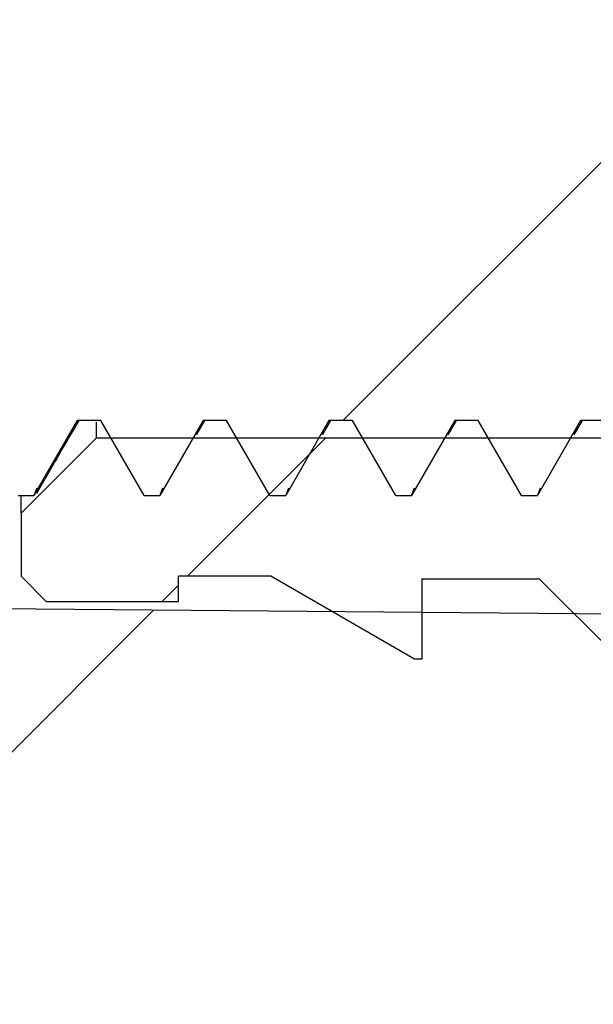
# Model space of a CAD drawing. Units: inches. Extents: x 0.3 to 29.7, y 0.3 to 21.7.
# Drawn here: x 25.5 to 25.6, y 13.2 to 13.4 of the extents above; entities that cross this region are included whole.
import ezdxf

# ---------------------------------------------------------------- set-up
doc = ezdxf.new("R2010")
doc.units = ezdxf.units.IN
doc.header["$MEASUREMENT"] = 0
doc.styles.add('SLDTEXTSTYLE0', font='TXT', dxfattribs={"width": 0.75})
doc.dimstyles.new('SLDDIMSTYLE3', dxfattribs={"dimtxt": 0.125, "dimasz": 0.13, "dimexe": 0, "dimexo": 0.0625, "dimgap": 0.03125, "dimtad": 0, "dimtih": 1, "dimtoh": 1, "dimlfac": 1.5, "dimrnd": 1e-09, "dimzin": 4, "dimdsep": 46, "dimtxsty": 'SLDTEXTSTYLE0', "dimsah": 1, "dimcen": 0.09, "dimadec": 0, "dimazin": 1, "dimtfac": 1, "dimtmove": 0, "dimatfit": 0, "dimfxl": 1, "dimfrac": 2, "dimtolj": 1, "dimtzin": 12, "dimarcsym": 0})
pattern_1 = [(45, (0, 0), (-0.0883883476483184, 0.0883883476483184), [])]

# ---------------------------------------------------------------- blocks, each defined once
blk = doc.blocks.new('_D_11')
at = {"color": 7, "linetype": 'Continuous', "lineweight": 0}
for p, q in [((25.1325807768, 14.3210463832), (25.0944948397, 14.3210463832)), ((25.0944948397, 14.3210463832), (25.0944948397, 14.1226088773)), ((25.363483546, 14.3210463832), (25.4015694831, 14.3210463832)), ((25.4015694831, 14.3210463832), (25.4015694831, 14.1226088773)), ((25.0944948397, 14.1226088773), (25.1325807768, 14.1226088773)), ((25.4015694831, 14.1226088773), (25.363483546, 14.1226088773)), ((25.2756519815, 13.5708267867), (25.2613332002, 13.8987807954)), ((25.2784145427, 13.5075537327), (25.2893193895, 13.2577916773))]:
    blk.add_line(p, q, dxfattribs=at)
at = {"color": 7, "linetype": 'Continuous', "lineweight": 18}
for points in [[(25.2756519815, 13.5708267867), (25.2899624255, 13.7015754433), (25.2500004967, 13.6998306678)], [(25.2784145427, 13.5075537327), (25.2641040986, 13.3768050761), (25.3040660274, 13.3785498516)]]:
    blk.add_solid(points, dxfattribs=at)
at = {"color": 7, "linetype": 'Continuous', "lineweight": 18, "char_height": 0.125, "attachment_point": 1, "style": 'SLDTEXTSTYLE0'}
for s, insert in [('.10', (25.1325807676, 14.5075704793)), ('2.4', (25.1325807768, 14.2837423585)), ('WALL', (25.0294557673, 14.0599142583))]:
    blk.add_mtext(s, dxfattribs=dict(at, insert=insert))

msp = doc.modelspace()

# ---------------------------------------------------------------- hatches: boundary and pattern name
at = {"linetype": 'Continuous', "lineweight": 18}
h = msp.add_hatch(dxfattribs=at)
h.set_pattern_fill('ANSI31', style=0)
h.set_pattern_definition(pattern_1)
edge = h.paths.add_edge_path(flags=0)
edge.add_spline(control_points=[(24.32383853344177, 13.52926971409047), (24.31787204387143, 13.52900921152998), (24.31228350377012, 13.5260429698067), (24.30872211239184, 13.52130365678446)], knot_values=[0, 0, 0, 0, 1, 1, 1, 1], weights=[1, 1, 1, 1], degree=3, periodic=0)
edge.add_spline(control_points=[(24.30872211239184, 13.52130365678446), (24.30672605092724, 13.51864740278504), (24.30094865065868, 13.5107083138107), (24.29197470292748, 13.49711612378828), (24.28224499017616, 13.4802455074965), (24.27350872956863, 13.46274587774615), (24.26576592110488, 13.44461723453722), (24.25901656478492, 13.42585957786972), (24.2534176304462, 13.40700160356021), (24.25034655546161, 13.39422011638988), (24.24901610184356, 13.38801356340764)], knot_values=[0, 0, 0, 0, 0.0638280938622376, 0.1888280938622376, 0.3138280938622376, 0.4388280938622376, 0.5638280938622376, 0.6888280938622376, 0.8138280938622376, 0.928601431422123, 0.928601431422123, 0.928601431422123, 0.928601431422123], weights=[1, 1, 1, 1, 1, 1, 1, 1, 1, 1, 1], degree=3, periodic=0)
edge.add_spline(control_points=[(24.24901610184356, 13.38801356340764), (24.24878238610212, 13.38692328178315), (24.24864006428257, 13.38581342356308), (24.24859111879877, 13.384699448066)], knot_values=[0, 0, 0, 0, 1, 1, 1, 1], weights=[1, 1, 1, 1], degree=3, periodic=0)
edge.add_spline(control_points=[(24.24859111879877, 13.38469944806599), (24.24763051995226, 13.36283668372909), (24.24669023740536, 13.34097301727988), (24.24577027713607, 13.31910850521814)], knot_values=[0.0134526574665584, 0.0134526574665584, 0.0134526574665584, 0.0134526574665584, 0.0159536502786984, 0.0159536502786984, 0.0159536502786984, 0.0159536502786984], weights=[1, 1, 1, 1], degree=3, periodic=0)
edge.add_arc((24.26242221046496, 13.31840786680343), 0.0166666666666667, 177.5906725617898, 206.6816900472563)
edge.add_spline(control_points=[(24.2475302949464, 13.31092397543825), (24.25377252305964, 13.29850279918461), (24.26000859917875, 13.28582413120323), (24.26867933733563, 13.26577955514979), (24.27473383242982, 13.24511305034748), (24.27817208446131, 13.2238246167963), (24.27897188416556, 13.21757056744065), (24.27958920623364, 13.21135238858254)], knot_values=[0, 0, 0, 0, 0, 0, 0.4707150442053939, 0.4707150442053939, 0.6662425810621309, 0.6662425810621309, 0.6662425810621309, 0.6662425810621309, 0.6662425810621309, 0.6662425810621309], weights=[1, 1, 1, 1, 1, 1, 1, 1], degree=5, periodic=0)
edge.add_line((24.27958920623364, 13.21135238858254), (24.28124672688543, 13.21135238858254))
edge.add_line((24.28124672688543, 13.21135238858254), (24.28153724602793, 13.21132697145103))
edge.add_arc((24.28124672688543, 13.20800632245739), 0.0033333333333333, 2.9672264645341784e-11, 84.99999999999937, ccw=False)
edge.add_line((24.28458006021877, 13.20800632245739), (24.28458006021877, 13.19386512137435))
edge.add_arc((24.28124672688543, 13.19386512137435), 0.0033333333333333, 275.00000000000244, 360, ccw=False)
edge.add_line((24.28153724602793, 13.19054447238071), (24.28124672688543, 13.1905190552492))
edge.add_line((24.28124672688543, 13.1905190552492), (24.28124672688543, 10.48218572191587))
edge.add_line((24.28124672688543, 10.48218572191587), (24.28153724602793, 10.48216030478436))
edge.add_arc((24.28124672688543, 10.47883965579073), 0.0033333333333333, -7.958078640513122e-13, 84.99999999999409, ccw=False)
edge.add_line((24.28458006021877, 10.47883965579073), (24.28458006021877, 10.46469845470768))
edge.add_arc((24.28124672688543, 10.46469845470768), 0.0033333333333333, 274.9999999999998, 360, ccw=False)
edge.add_line((24.28153724602793, 10.46137780571404), (24.28124672688543, 10.46135238858254))
edge.add_line((24.28124672688543, 10.46135238858254), (24.27958920623364, 10.46135238858254))
edge.add_spline(control_points=[(24.27958920623364, 10.46135238858253), (24.27897188416556, 10.45513420972443), (24.27817208446131, 10.44888016036877), (24.27473383242982, 10.42759172681759), (24.26867933733563, 10.40692522201527), (24.26000859917875, 10.38688064596183), (24.25377252305964, 10.37420197798045), (24.24753029494639, 10.36178080172681)], knot_values=[0.3044724631432517, 0.3044724631432517, 0.3044724631432517, 0.3044724631432517, 0.3044724631432517, 0.3044724631432517, 0.5, 0.5, 0.9707150442054079, 0.9707150442054079, 0.9707150442054079, 0.9707150442054079, 0.9707150442054079, 0.9707150442054079], weights=[1, 1, 1, 1, 1, 1, 1, 1], degree=5, periodic=0)
edge.add_arc((24.26242221046496, 10.35429691036163), 0.0166666666666667, 153.3183099527555, 182.4093274382105)
edge.add_spline(control_points=[(24.24577027713607, 10.35359627194692), (24.24669023740535, 10.33173175988519), (24.24763051995225, 10.30986809343601), (24.24859111879876, 10.28800532909911)], knot_values=[0.1289625647696736, 0.1289625647696736, 0.1289625647696736, 0.1289625647696736, 0.1314636102986627, 0.1314636102986627, 0.1314636102986627, 0.1314636102986627], weights=[1, 1, 1, 1], degree=3, periodic=0)
edge.add_spline(control_points=[(24.24859111879876, 10.28800532909911), (24.24864006428256, 10.28689135360202), (24.24878238610212, 10.28578149538195), (24.24901610184355, 10.28469121375746)], knot_values=[0, 0, 0, 0, 1, 1, 1, 1], weights=[1, 1, 1, 1], degree=3, periodic=0)
edge.add_spline(control_points=[(24.24901610184355, 10.28469121375747), (24.2597804584479, 10.23447559655891), (24.279682461964, 10.19004556543329), (24.30872211239184, 10.15140112038062)], knot_values=[0, 0, 0, 0, 1, 1, 1, 1], weights=[1, 1, 1, 1], degree=3, periodic=0)
edge.add_spline(control_points=[(24.30872211239184, 10.15140112038062), (24.31230986804234, 10.14662672316645), (24.31791588804086, 10.14369365135732), (24.32383853344177, 10.1434350630746)], knot_values=[0, 0, 0, 0, 1, 1, 1, 1], weights=[1, 1, 1, 1], degree=3, periodic=0)
edge.add_line((24.32383853344285, 10.14343506307456), (25.63124672688543, 10.08635238858254))
edge.add_line((25.63124672688543, 10.08635238858253), (25.63124672688543, 10.14974605864288))
edge.add_line((25.63124672688543, 10.14974605864288), (24.38469740414225, 10.20417157745581))
edge.add_spline(control_points=[(24.38469740413952, 10.20417157745594), (24.38327833586409, 10.20423353531485), (24.38192692289062, 10.20474626416269), (24.38083179009933, 10.20561953855382)], knot_values=[0, 0, 0, 0, 1, 1, 1, 1], weights=[1, 1, 1, 1], degree=3, periodic=0)
edge.add_arc((24.38699527543445, 10.20816038347803), 0.0066666666666667, 90.50000000006662, 202.4034929390192, ccw=False)
edge.add_line((24.38693709853113, 10.21482679629846), (25.63124672688543, 10.22568572191587))
edge.add_line((25.63124672688543, 10.22568572191587), (25.63124672688543, 10.26603754050206))
edge.add_line((25.63124672688543, 10.26603754050206), (25.45058006021877, 10.26761419461626))
edge.add_line((25.45058006021877, 10.26761419461626), (25.45058006021877, 10.26968572191587))
edge.add_line((25.45058006021877, 10.26968572191587), (24.35452188331545, 10.27925087671668))
edge.add_arc((24.35458006021877, 10.28591728953711), 0.0066666666666665, 180, 269.4999999999938, ccw=False)
edge.add_line((24.3479133935521, 10.28591728953711), (24.3479133935521, 10.35345415429464))
edge.add_arc((24.35458006021877, 10.35345415429464), 0.0066666666666665, 90.50000000000551, 180, ccw=False)
edge.add_line((24.35452188331545, 10.36012056711506), (25.45058006021877, 10.36968572191587))
edge.add_line((25.45058006021877, 10.36968572191587), (25.45058006021877, 10.37175724921548))
edge.add_line((25.45058006021877, 10.37175724921548), (25.63124672688543, 10.37333390332968))
edge.add_line((25.63124672688543, 10.37333390332968), (25.63124672688543, 10.48135238858254))
edge.add_line((25.63124672688543, 10.48135238858254), (25.74142118007292, 10.48712638700781))
edge.add_arc((25.74124672688544, 10.49045515212366), 0.0033333333333333, 273.0000000000583, 360.0000000000008)
edge.add_line((25.74458006021877, 10.49045515212366), (25.74458006021877, 10.52224962504141))
edge.add_arc((25.74124672688544, 10.52224962504141), 0.0033333333333333, 0, 87.00000000006442)
edge.add_line((25.74142118007291, 10.52557839015726), (25.63124672688543, 10.53135238858254))
edge.add_line((25.63124672688543, 10.53135238858254), (25.63124672688543, 10.53468572191587))
edge.add_line((25.63124672688543, 10.53468572191587), (24.37782612958163, 10.55109389634348))
edge.add_arc((24.3779133935521, 10.55775999186064), 0.0066666666666667, 180, 269.25000000004025, ccw=False)
edge.add_line((24.37124672688544, 10.55775999186064), (24.37124672688544, 10.7542844253687))
edge.add_line((24.37124672688544, 10.7542844253687), (24.5379133935521, 10.7630190552492))
edge.add_line((24.5379133935521, 10.7630190552492), (24.5379133935521, 10.80635238858254))
edge.add_line((24.5379133935521, 10.80635238858254), (24.37124672688544, 10.80926156607057))
edge.add_line((24.37124672688544, 10.80926156607057), (24.37124672688544, 10.8634432110945))
edge.add_line((24.37124672688544, 10.8634432110945), (24.5379133935521, 10.86635238858254))
edge.add_line((24.5379133935521, 10.86635238858254), (24.5379133935521, 10.90968572191587))
edge.add_line((24.5379133935521, 10.90968572191587), (24.37124672688544, 10.91842035179638))
edge.add_line((24.37124672688544, 10.91842035179638), (24.37124672688544, 12.7542844253687))
edge.add_line((24.37124672688544, 12.7542844253687), (24.5379133935521, 12.7630190552492))
edge.add_line((24.5379133935521, 12.7630190552492), (24.5379133935521, 12.80635238858254))
edge.add_line((24.5379133935521, 12.80635238858254), (24.37124672688544, 12.80926156607057))
edge.add_line((24.37124672688544, 12.80926156607057), (24.37124672688544, 12.8634432110945))
edge.add_line((24.37124672688544, 12.8634432110945), (24.5379133935521, 12.86635238858254))
edge.add_line((24.5379133935521, 12.86635238858254), (24.5379133935521, 12.90968572191587))
edge.add_line((24.5379133935521, 12.90968572191587), (24.37124672688544, 12.91842035179638))
edge.add_line((24.37124672688544, 12.91842035179638), (24.37124672688544, 13.11494478530443))
edge.add_arc((24.3779133935521, 13.11494478530443), 0.0066666666666667, 90.74999999995902, 180, ccw=False)
edge.add_line((24.37782612958163, 13.1216108808216), (25.63124672688544, 13.1380190552492))
edge.add_line((25.63124672688544, 13.1380190552492), (25.63124672688543, 13.14135238858254))
edge.add_line((25.63124672688543, 13.14135238858254), (25.74142118007291, 13.14712638700782))
edge.add_arc((25.74124672688544, 13.15045515212367), 0.0033333333333333, 272.9999999999364, 360.0000000000008)
edge.add_line((25.74458006021877, 13.15045515212367), (25.74458006021877, 13.18224962504141))
edge.add_arc((25.74124672688544, 13.18224962504141), 0.0033333333333333, 0, 86.99999999994246)
edge.add_line((25.74142118007292, 13.18557839015726), (25.63124672688543, 13.19135238858254))
edge.add_line((25.63124672688543, 13.19135238858254), (25.63124672688543, 13.2993708738354))
edge.add_line((25.63124672688543, 13.2993708738354), (25.45058006021877, 13.30094752794959))
edge.add_line((25.45058006021877, 13.30094752794959), (25.45058006021877, 13.3030190552492))
edge.add_line((25.45058006021877, 13.3030190552492), (24.35452188331545, 13.31258421005001))
edge.add_arc((24.35458006021877, 13.31925062287044), 0.0066666666666665, 180, 269.4999999999938, ccw=False)
edge.add_line((24.3479133935521, 13.31925062287044), (24.3479133935521, 13.38678748762797))
edge.add_arc((24.35458006021877, 13.38678748762797), 0.0066666666666665, 90.50000000000551, 180, ccw=False)
edge.add_line((24.35452188331545, 13.3934539004484), (25.45058006021877, 13.4030190552492))
edge.add_line((25.45058006021877, 13.4030190552492), (25.45058006021877, 13.40509058254882))
edge.add_line((25.45058006021877, 13.40509058254882), (25.63124672688543, 13.40666723666301))
edge.add_line((25.63124672688543, 13.40666723666301), (25.63124672688543, 13.4470190552492))
edge.add_line((25.63124672688543, 13.4470190552492), (24.38693709853112, 13.45787798086662))
edge.add_arc((24.38699527543445, 13.46454439368705), 0.0066666666666667, 157.5965070651328, 269.4999999999328, ccw=False)
edge.add_spline(control_points=[(24.3808317901004, 13.46708523861191), (24.38192556741686, 13.46795743212796), (24.38329978232886, 13.46847217822306), (24.38469740413953, 13.46853319970914)], knot_values=[0, 0, 0, 0, 1, 1, 1, 1], weights=[1, 1, 1, 1], degree=3, periodic=0)
edge.add_line((24.38469740413953, 13.46853319970914), (25.63124672688543, 13.52295871852219))
edge.add_line((25.63124672688543, 13.52295871852219), (25.63124672688543, 13.58635238858255))
edge.add_line((25.63124672688543, 13.58635238858254), (24.32383853344176, 13.52926971409047))
h = msp.add_hatch(dxfattribs=at)
h.set_pattern_fill('ANSI31', style=0)
h.set_pattern_definition(pattern_1)
edge = h.paths.add_edge_path(flags=0)
edge.add_line((25.41613671421149, 13.3804190552492), (25.41464672688543, 13.3804190552492))
edge.add_line((25.41464672688543, 13.3804190552492), (25.41458006021877, 13.38035238858254))
edge.add_line((25.41458006021877, 13.38035238858254), (25.41458006021877, 13.3770190552492))
edge.add_arc((25.40458006021877, 13.36819988421232), 0.0133333333333333, -7.958078640513122e-13, 41.40962210927978, ccw=False)
edge.add_line((25.41791339355211, 13.36819988421232), (25.41791339355211, 13.33783822628609))
edge.add_arc((25.40458006021877, 13.33783822628609), 0.0133333333333333, 318.5903778907194, 360, ccw=False)
edge.add_line((25.41458006021877, 13.3290190552492), (25.41458006021877, 13.32568572191587))
edge.add_line((25.41458006021877, 13.32568572191587), (25.418900704461, 13.32136507767363))
edge.add_line((25.418900704461, 13.32136507767363), (25.42135673955939, 13.3256190552492))
edge.add_line((25.42135673955939, 13.3256190552492), (25.42447004754482, 13.3256190552492))
edge.add_line((25.42447004754482, 13.3256190552492), (25.43020506021877, 13.31568572191587))
edge.add_line((25.43020506021877, 13.31568572191587), (25.4322883935521, 13.31568572191587))
edge.add_line((25.4322883935521, 13.31568572191587), (25.43802340622605, 13.3256190552492))
edge.add_line((25.43802340622605, 13.3256190552492), (25.44113671421148, 13.3256190552492))
edge.add_line((25.44113671421148, 13.3256190552492), (25.44687172688544, 13.31568572191587))
edge.add_line((25.44687172688544, 13.31568572191587), (25.44895506021877, 13.31568572191587))
edge.add_line((25.44895506021877, 13.31568572191587), (25.45469007289272, 13.3256190552492))
edge.add_line((25.45469007289272, 13.3256190552492), (25.45780338087815, 13.3256190552492))
edge.add_line((25.45780338087815, 13.3256190552492), (25.4635383935521, 13.31568572191587))
edge.add_line((25.4635383935521, 13.31568572191587), (25.46562172688543, 13.31568572191587))
edge.add_line((25.46562172688543, 13.31568572191587), (25.47135673955938, 13.3256190552492))
edge.add_line((25.47135673955938, 13.3256190552492), (25.47447004754482, 13.3256190552492))
edge.add_line((25.47447004754482, 13.3256190552492), (25.48020506021877, 13.31568572191587))
edge.add_line((25.48020506021877, 13.31568572191587), (25.4822883935521, 13.31568572191587))
edge.add_line((25.4822883935521, 13.31568572191587), (25.48802340622605, 13.3256190552492))
edge.add_line((25.48802340622605, 13.3256190552492), (25.49113671421149, 13.3256190552492))
edge.add_line((25.49113671421149, 13.3256190552492), (25.49687172688544, 13.31568572191587))
edge.add_line((25.49687172688544, 13.31568572191587), (25.49895506021877, 13.31568572191587))
edge.add_line((25.49895506021877, 13.31568572191587), (25.50469007289272, 13.3256190552492))
edge.add_line((25.50469007289272, 13.3256190552492), (25.50780338087815, 13.3256190552492))
edge.add_line((25.50780338087815, 13.3256190552492), (25.5135383935521, 13.31568572191587))
edge.add_line((25.5135383935521, 13.31568572191587), (25.51562172688543, 13.31568572191587))
edge.add_line((25.51562172688543, 13.31568572191587), (25.52135673955939, 13.3256190552492))
edge.add_line((25.52135673955939, 13.3256190552492), (25.52447004754482, 13.3256190552492))
edge.add_line((25.52447004754482, 13.3256190552492), (25.53020506021877, 13.31568572191587))
edge.add_line((25.53020506021877, 13.31568572191587), (25.5322883935521, 13.31568572191587))
edge.add_line((25.5322883935521, 13.31568572191587), (25.53802340622606, 13.3256190552492))
edge.add_line((25.53802340622606, 13.3256190552492), (25.54113671421148, 13.3256190552492))
edge.add_line((25.54113671421148, 13.3256190552492), (25.54687172688544, 13.31568572191587))
edge.add_line((25.54687172688544, 13.31568572191587), (25.54895506021877, 13.31568572191587))
edge.add_line((25.54895506021877, 13.31568572191587), (25.55469007289272, 13.3256190552492))
edge.add_line((25.55469007289272, 13.3256190552492), (25.55780338087815, 13.3256190552492))
edge.add_line((25.55780338087815, 13.3256190552492), (25.5635383935521, 13.31568572191587))
edge.add_line((25.5635383935521, 13.31568572191587), (25.56562172688544, 13.31568572191587))
edge.add_line((25.56562172688544, 13.31568572191587), (25.57135673955939, 13.3256190552492))
edge.add_line((25.57135673955939, 13.3256190552492), (25.57447004754482, 13.3256190552492))
edge.add_line((25.57447004754482, 13.3256190552492), (25.58020506021877, 13.31568572191587))
edge.add_line((25.58020506021877, 13.31568572191587), (25.5822883935521, 13.31568572191587))
edge.add_line((25.5822883935521, 13.31568572191587), (25.58802340622605, 13.3256190552492))
edge.add_line((25.58802340622605, 13.3256190552492), (25.59113671421148, 13.3256190552492))
edge.add_line((25.59113671421148, 13.3256190552492), (25.59687172688544, 13.31568572191587))
edge.add_line((25.59687172688544, 13.31568572191587), (25.59895506021877, 13.31568572191587))
edge.add_line((25.59895506021877, 13.31568572191587), (25.60469007289272, 13.3256190552492))
edge.add_line((25.60469007289272, 13.3256190552492), (25.60780338087815, 13.3256190552492))
edge.add_line((25.60780338087815, 13.3256190552492), (25.6135383935521, 13.31568572191587))
edge.add_line((25.6135383935521, 13.31568572191587), (25.61562172688544, 13.31568572191587))
edge.add_line((25.61562172688544, 13.31568572191587), (25.62135673955939, 13.3256190552492))
edge.add_line((25.62135673955939, 13.3256190552492), (25.62447004754482, 13.3256190552492))
edge.add_line((25.62447004754482, 13.3256190552492), (25.63020506021877, 13.31568572191587))
edge.add_line((25.63020506021877, 13.31568572191587), (25.6322883935521, 13.31568572191587))
edge.add_line((25.6322883935521, 13.31568572191587), (25.63802340622605, 13.3256190552492))
edge.add_line((25.63802340622605, 13.3256190552492), (25.64113671421148, 13.3256190552492))
edge.add_line((25.64113671421148, 13.3256190552492), (25.64687172688544, 13.31568572191587))
edge.add_line((25.64687172688544, 13.31568572191587), (25.64895506021877, 13.31568572191587))
edge.add_line((25.64895506021877, 13.31568572191587), (25.65469007289272, 13.3256190552492))
edge.add_line((25.65469007289272, 13.3256190552492), (25.65780338087815, 13.3256190552492))
edge.add_line((25.65780338087815, 13.3256190552492), (25.6635383935521, 13.31568572191587))
edge.add_line((25.6635383935521, 13.31568572191587), (25.66562172688543, 13.31568572191587))
edge.add_line((25.66562172688543, 13.31568572191587), (25.67135673955939, 13.3256190552492))
edge.add_line((25.67135673955939, 13.3256190552492), (25.67447004754482, 13.3256190552492))
edge.add_line((25.67447004754482, 13.3256190552492), (25.68020506021877, 13.31568572191587))
edge.add_line((25.68020506021877, 13.31568572191587), (25.6822883935521, 13.31568572191587))
edge.add_line((25.6822883935521, 13.31568572191587), (25.68802340622605, 13.3256190552492))
edge.add_line((25.68802340622605, 13.3256190552492), (25.69113671421148, 13.3256190552492))
edge.add_line((25.69113671421148, 13.3256190552492), (25.69687172688544, 13.31568572191587))
edge.add_line((25.69687172688544, 13.31568572191587), (25.69895506021877, 13.31568572191587))
edge.add_line((25.69895506021877, 13.31568572191587), (25.70469007289272, 13.3256190552492))
edge.add_line((25.70469007289272, 13.3256190552492), (25.70780338087815, 13.3256190552492))
edge.add_line((25.70780338087815, 13.3256190552492), (25.7135383935521, 13.31568572191587))
edge.add_line((25.7135383935521, 13.31568572191587), (25.71562172688543, 13.31568572191587))
edge.add_line((25.71562172688543, 13.31568572191587), (25.72135673955939, 13.3256190552492))
edge.add_line((25.72135673955939, 13.3256190552492), (25.72447004754482, 13.3256190552492))
edge.add_line((25.72447004754482, 13.3256190552492), (25.73020506021877, 13.31568572191587))
edge.add_line((25.73020506021877, 13.31568572191587), (25.7322883935521, 13.31568572191587))
edge.add_line((25.7322883935521, 13.31568572191587), (25.73802340622605, 13.3256190552492))
edge.add_line((25.73802340622605, 13.3256190552492), (25.74113671421148, 13.3256190552492))
edge.add_line((25.74113671421148, 13.3256190552492), (25.74687172688544, 13.31568572191587))
edge.add_line((25.74687172688544, 13.31568572191587), (25.74895506021877, 13.31568572191587))
edge.add_line((25.74895506021877, 13.31568572191587), (25.75469007289272, 13.3256190552492))
edge.add_line((25.75469007289272, 13.3256190552492), (25.75780338087815, 13.3256190552492))
edge.add_line((25.75780338087815, 13.3256190552492), (25.7635383935521, 13.31568572191587))
edge.add_line((25.7635383935521, 13.31568572191587), (25.76562172688543, 13.31568572191587))
edge.add_line((25.76562172688543, 13.31568572191587), (25.77135673955939, 13.3256190552492))
edge.add_line((25.77135673955939, 13.3256190552492), (25.77447004754482, 13.3256190552492))
edge.add_line((25.77447004754482, 13.3256190552492), (25.78020506021877, 13.31568572191587))
edge.add_line((25.78020506021877, 13.31568572191587), (25.7822883935521, 13.31568572191587))
edge.add_line((25.7822883935521, 13.31568572191587), (25.78802340622605, 13.3256190552492))
edge.add_line((25.78802340622605, 13.3256190552492), (25.79113671421148, 13.3256190552492))
edge.add_line((25.79113671421148, 13.3256190552492), (25.79687172688543, 13.31568572191587))
edge.add_line((25.79687172688543, 13.31568572191587), (25.79895506021877, 13.31568572191587))
edge.add_line((25.79895506021877, 13.31568572191587), (25.80469007289272, 13.3256190552492))
edge.add_line((25.80469007289272, 13.3256190552492), (25.80780338087815, 13.3256190552492))
edge.add_line((25.80780338087815, 13.3256190552492), (25.8135383935521, 13.31568572191587))
edge.add_line((25.8135383935521, 13.31568572191587), (25.81562172688544, 13.31568572191587))
edge.add_line((25.81562172688544, 13.31568572191587), (25.82135673955939, 13.3256190552492))
edge.add_line((25.82135673955939, 13.3256190552492), (25.82447004754482, 13.3256190552492))
edge.add_line((25.82447004754482, 13.3256190552492), (25.83020506021877, 13.31568572191587))
edge.add_line((25.83020506021877, 13.31568572191587), (25.8322883935521, 13.31568572191587))
edge.add_line((25.8322883935521, 13.31568572191587), (25.83802340622605, 13.3256190552492))
edge.add_line((25.83802340622605, 13.3256190552492), (25.84113671421149, 13.3256190552492))
edge.add_line((25.84113671421149, 13.3256190552492), (25.84687172688544, 13.31568572191587))
edge.add_line((25.84687172688544, 13.31568572191587), (25.84895506021877, 13.31568572191587))
edge.add_line((25.84895506021877, 13.31568572191587), (25.85469007289272, 13.3256190552492))
edge.add_line((25.85469007289272, 13.3256190552492), (25.85780338087815, 13.3256190552492))
edge.add_line((25.85780338087815, 13.3256190552492), (25.8635383935521, 13.31568572191587))
edge.add_line((25.8635383935521, 13.31568572191587), (25.86562172688543, 13.31568572191587))
edge.add_line((25.86562172688543, 13.31568572191587), (25.87135673955938, 13.3256190552492))
edge.add_line((25.87135673955938, 13.3256190552492), (25.87447004754482, 13.3256190552492))
edge.add_line((25.87447004754482, 13.3256190552492), (25.88020506021877, 13.31568572191587))
edge.add_line((25.88020506021877, 13.31568572191587), (25.8822883935521, 13.31568572191587))
edge.add_line((25.8822883935521, 13.31568572191587), (25.88802340622605, 13.3256190552492))
edge.add_line((25.88802340622605, 13.3256190552492), (25.89113671421149, 13.3256190552492))
edge.add_line((25.89113671421149, 13.3256190552492), (25.89687172688544, 13.31568572191587))
edge.add_line((25.89687172688544, 13.31568572191587), (25.89895506021877, 13.31568572191587))
edge.add_line((25.89895506021877, 13.31568572191587), (25.90469007289272, 13.3256190552492))
edge.add_line((25.90469007289272, 13.3256190552492), (25.90780338087815, 13.3256190552492))
edge.add_line((25.90780338087815, 13.3256190552492), (25.9135383935521, 13.31568572191587))
edge.add_line((25.9135383935521, 13.31568572191587), (25.91562172688543, 13.31568572191587))
edge.add_line((25.91562172688543, 13.31568572191587), (25.92135673955939, 13.3256190552492))
edge.add_line((25.92135673955939, 13.3256190552492), (25.92447004754482, 13.3256190552492))
edge.add_line((25.92447004754482, 13.3256190552492), (25.93020506021877, 13.31568572191587))
edge.add_line((25.93020506021877, 13.31568572191587), (25.9322883935521, 13.31568572191587))
edge.add_line((25.9322883935521, 13.31568572191587), (25.93802340622605, 13.3256190552492))
edge.add_line((25.93802340622605, 13.3256190552492), (25.94113671421149, 13.3256190552492))
edge.add_line((25.94113671421149, 13.3256190552492), (25.94687172688543, 13.31568572191587))
edge.add_line((25.94687172688543, 13.31568572191587), (25.94895506021877, 13.31568572191587))
edge.add_line((25.94895506021877, 13.31568572191587), (25.95469007289272, 13.3256190552492))
edge.add_line((25.95469007289272, 13.3256190552492), (25.95780338087815, 13.3256190552492))
edge.add_line((25.95780338087815, 13.3256190552492), (25.9635383935521, 13.31568572191587))
edge.add_line((25.9635383935521, 13.31568572191587), (25.96562172688544, 13.31568572191587))
edge.add_line((25.96562172688544, 13.31568572191587), (25.97135673955939, 13.3256190552492))
edge.add_line((25.97135673955939, 13.3256190552492), (25.97447004754482, 13.3256190552492))
edge.add_line((25.97447004754482, 13.3256190552492), (25.97499672688541, 13.32470681987192))
edge.add_line((25.97499672688541, 13.32470681987192), (25.97552340622605, 13.3256190552492))
edge.add_line((25.97552340622605, 13.3256190552492), (25.97863671421148, 13.3256190552492))
edge.add_line((25.97863671421148, 13.3256190552492), (25.98340947643679, 13.31735238858254))
edge.add_arc((25.98629622778274, 13.3190190552492), 0.0033333333333333, 209.999999999954, 270.0000000000008)
edge.add_line((25.98629622778274, 13.31568572191587), (25.99458006021877, 13.31568572191587))
edge.add_arc((25.99458006021877, 13.31235238858254), 0.0033333333333333, -7.958078640513122e-13, 89.9999999999992, ccw=False)
edge.add_line((25.9979133935521, 13.31235238858254), (25.9979133935521, 13.28335238858254))
edge.add_arc((26.00124672688543, 13.28335238858254), 0.0033333333333333, 180, 270.0000000000008)
edge.add_line((26.00124672688543, 13.2800190552492), (26.02301453226135, 13.2800190552492))
edge.add_arc((26.02301453226135, 13.28668572191587), 0.0066666666666667, 270.0000000000008, 323.9804357294529)
edge.add_arc((25.93178006021877, 13.3530190552492), 0.1194666666666667, 323.9804357294719, 338.4171978883675)
edge.add_arc((26.03977093020564, 13.31029993645458), 0.0033333333333333, 338.4171978883702, 411.2077672216519)
edge.add_line((26.04185925739149, 13.31289801279603), (25.99982506636626, 13.34668498912643))
edge.add_arc((26.0019133935521, 13.34928306546788), 0.0033333333333333, 180, 231.207767221651, ccw=False)
edge.add_line((25.99858006021877, 13.34928306546788), (25.99858006021877, 13.35675504503053))
edge.add_arc((26.0019133935521, 13.35675504503053), 0.0033333333333333, 128.7922327783481, 180, ccw=False)
edge.add_line((25.99982506636626, 13.35935312137197), (26.04185925739149, 13.39314009770238))
edge.add_arc((26.03977093020564, 13.39573817404382), 0.0033333333333333, 308.7922327783498, 381.5828021116314)
edge.add_arc((25.93178006021877, 13.3530190552492), 0.1194666666666667, 21.58280211163258, 36.01956427052817)
edge.add_arc((26.02301453226135, 13.41935238858253), 0.0066666666666667, 36.01956427054788, 90)
edge.add_line((26.02301453226135, 13.4260190552492), (26.00124672688543, 13.4260190552492))
edge.add_arc((26.00124672688543, 13.42268572191587), 0.0033333333333333, 90, 180)
edge.add_line((25.9979133935521, 13.42268572191587), (25.9979133935521, 13.39368572191587))
edge.add_arc((25.99458006021877, 13.39368572191587), 0.0033333333333333, 270, 360, ccw=False)
edge.add_line((25.99458006021877, 13.39035238858254), (25.98629622778274, 13.39035238858254))
edge.add_arc((25.98629622778274, 13.3870190552492), 0.0033333333333333, 90, 150.0000000000204)
edge.add_line((25.98340947643679, 13.38868572191587), (25.97863671421148, 13.3804190552492))
edge.add_line((25.97863671421148, 13.3804190552492), (25.97552340622605, 13.3804190552492))
edge.add_line((25.97552340622605, 13.3804190552492), (25.97083006021875, 13.38854816899136))
edge.add_line((25.97083006021875, 13.38854816899136), (25.96613671421148, 13.3804190552492))
edge.add_line((25.96613671421148, 13.3804190552492), (25.96302340622605, 13.3804190552492))
edge.add_line((25.96302340622605, 13.3804190552492), (25.9572883935521, 13.39035238858254))
edge.add_line((25.9572883935521, 13.39035238858254), (25.95520506021877, 13.39035238858254))
edge.add_line((25.95520506021877, 13.39035238858254), (25.94947004754482, 13.3804190552492))
edge.add_line((25.94947004754482, 13.3804190552492), (25.94635673955939, 13.3804190552492))
edge.add_line((25.94635673955939, 13.3804190552492), (25.94062172688544, 13.39035238858254))
edge.add_line((25.94062172688544, 13.39035238858254), (25.9385383935521, 13.39035238858254))
edge.add_line((25.9385383935521, 13.39035238858254), (25.93280338087815, 13.3804190552492))
edge.add_line((25.93280338087815, 13.3804190552492), (25.92969007289272, 13.3804190552492))
edge.add_line((25.92969007289272, 13.3804190552492), (25.92395506021877, 13.39035238858254))
edge.add_line((25.92395506021877, 13.39035238858254), (25.92187172688544, 13.39035238858254))
edge.add_line((25.92187172688544, 13.39035238858254), (25.91613671421149, 13.3804190552492))
edge.add_line((25.91613671421149, 13.3804190552492), (25.91302340622605, 13.3804190552492))
edge.add_line((25.91302340622605, 13.3804190552492), (25.9072883935521, 13.39035238858254))
edge.add_line((25.9072883935521, 13.39035238858254), (25.90520506021877, 13.39035238858254))
edge.add_line((25.90520506021877, 13.39035238858254), (25.89947004754482, 13.3804190552492))
edge.add_line((25.89947004754482, 13.3804190552492), (25.89635673955938, 13.3804190552492))
edge.add_line((25.89635673955938, 13.3804190552492), (25.89062172688543, 13.39035238858254))
edge.add_line((25.89062172688543, 13.39035238858254), (25.8885383935521, 13.39035238858254))
edge.add_line((25.8885383935521, 13.39035238858254), (25.88280338087815, 13.3804190552492))
edge.add_line((25.88280338087815, 13.3804190552492), (25.87969007289272, 13.3804190552492))
edge.add_line((25.87969007289272, 13.3804190552492), (25.87395506021877, 13.39035238858254))
edge.add_line((25.87395506021877, 13.39035238858254), (25.87187172688544, 13.39035238858254))
edge.add_line((25.87187172688544, 13.39035238858254), (25.86613671421149, 13.3804190552492))
edge.add_line((25.86613671421149, 13.3804190552492), (25.86302340622605, 13.3804190552492))
edge.add_line((25.86302340622605, 13.3804190552492), (25.8572883935521, 13.39035238858254))
edge.add_line((25.8572883935521, 13.39035238858254), (25.85520506021877, 13.39035238858254))
edge.add_line((25.85520506021877, 13.39035238858254), (25.84947004754482, 13.3804190552492))
edge.add_line((25.84947004754482, 13.3804190552492), (25.84635673955938, 13.3804190552492))
edge.add_line((25.84635673955938, 13.3804190552492), (25.84062172688544, 13.39035238858254))
edge.add_line((25.84062172688544, 13.39035238858254), (25.8385383935521, 13.39035238858254))
edge.add_line((25.8385383935521, 13.39035238858254), (25.83280338087815, 13.3804190552492))
edge.add_line((25.83280338087815, 13.3804190552492), (25.82969007289272, 13.3804190552492))
edge.add_line((25.82969007289272, 13.3804190552492), (25.82395506021877, 13.39035238858254))
edge.add_line((25.82395506021877, 13.39035238858254), (25.82187172688544, 13.39035238858254))
edge.add_line((25.82187172688544, 13.39035238858254), (25.81613671421148, 13.3804190552492))
edge.add_line((25.81613671421148, 13.3804190552492), (25.81302340622605, 13.3804190552492))
edge.add_line((25.81302340622605, 13.3804190552492), (25.8072883935521, 13.39035238858254))
edge.add_line((25.8072883935521, 13.39035238858254), (25.80520506021877, 13.39035238858254))
edge.add_line((25.80520506021877, 13.39035238858254), (25.79947004754482, 13.3804190552492))
edge.add_line((25.79947004754482, 13.3804190552492), (25.79635673955939, 13.3804190552492))
edge.add_line((25.79635673955939, 13.3804190552492), (25.79062172688544, 13.39035238858254))
edge.add_line((25.79062172688544, 13.39035238858254), (25.7885383935521, 13.39035238858254))
edge.add_line((25.7885383935521, 13.39035238858254), (25.78280338087815, 13.3804190552492))
edge.add_line((25.78280338087815, 13.3804190552492), (25.77969007289272, 13.3804190552492))
edge.add_line((25.77969007289272, 13.3804190552492), (25.77395506021877, 13.39035238858254))
edge.add_line((25.77395506021877, 13.39035238858254), (25.77187172688543, 13.39035238858254))
edge.add_line((25.77187172688543, 13.39035238858254), (25.76613671421148, 13.3804190552492))
edge.add_line((25.76613671421148, 13.3804190552492), (25.76302340622605, 13.3804190552492))
edge.add_line((25.76302340622605, 13.3804190552492), (25.7572883935521, 13.39035238858254))
edge.add_line((25.7572883935521, 13.39035238858254), (25.75520506021877, 13.39035238858254))
edge.add_line((25.75520506021877, 13.39035238858254), (25.74947004754482, 13.3804190552492))
edge.add_line((25.74947004754482, 13.3804190552492), (25.74635673955938, 13.3804190552492))
edge.add_line((25.74635673955938, 13.3804190552492), (25.74062172688544, 13.39035238858254))
edge.add_line((25.74062172688544, 13.39035238858254), (25.7385383935521, 13.39035238858254))
edge.add_line((25.7385383935521, 13.39035238858254), (25.73280338087815, 13.3804190552492))
edge.add_line((25.73280338087815, 13.3804190552492), (25.72969007289272, 13.3804190552492))
edge.add_line((25.72969007289272, 13.3804190552492), (25.72395506021877, 13.39035238858254))
edge.add_line((25.72395506021877, 13.39035238858254), (25.72187172688544, 13.39035238858254))
edge.add_line((25.72187172688544, 13.39035238858254), (25.71613671421149, 13.3804190552492))
edge.add_line((25.71613671421149, 13.3804190552492), (25.71302340622605, 13.3804190552492))
edge.add_line((25.71302340622605, 13.3804190552492), (25.7072883935521, 13.39035238858254))
edge.add_line((25.7072883935521, 13.39035238858254), (25.70520506021877, 13.39035238858254))
edge.add_line((25.70520506021877, 13.39035238858254), (25.69947004754482, 13.3804190552492))
edge.add_line((25.69947004754482, 13.3804190552492), (25.69635673955938, 13.3804190552492))
edge.add_line((25.69635673955938, 13.3804190552492), (25.69062172688544, 13.39035238858254))
edge.add_line((25.69062172688544, 13.39035238858254), (25.6885383935521, 13.39035238858254))
edge.add_line((25.6885383935521, 13.39035238858254), (25.68280338087815, 13.3804190552492))
edge.add_line((25.68280338087815, 13.3804190552492), (25.67969007289272, 13.3804190552492))
edge.add_line((25.67969007289272, 13.3804190552492), (25.67395506021877, 13.39035238858254))
edge.add_line((25.67395506021877, 13.39035238858254), (25.67187172688543, 13.39035238858254))
edge.add_line((25.67187172688543, 13.39035238858254), (25.66613671421149, 13.3804190552492))
edge.add_line((25.66613671421149, 13.3804190552492), (25.66302340622605, 13.3804190552492))
edge.add_line((25.66302340622605, 13.3804190552492), (25.6572883935521, 13.39035238858254))
edge.add_line((25.6572883935521, 13.39035238858254), (25.65520506021877, 13.39035238858254))
edge.add_line((25.65520506021877, 13.39035238858254), (25.64947004754482, 13.3804190552492))
edge.add_line((25.64947004754482, 13.3804190552492), (25.64635673955939, 13.3804190552492))
edge.add_line((25.64635673955939, 13.3804190552492), (25.64062172688544, 13.39035238858254))
edge.add_line((25.64062172688544, 13.39035238858254), (25.6385383935521, 13.39035238858254))
edge.add_line((25.6385383935521, 13.39035238858254), (25.63280338087815, 13.3804190552492))
edge.add_line((25.63280338087815, 13.3804190552492), (25.62969007289272, 13.3804190552492))
edge.add_line((25.62969007289272, 13.3804190552492), (25.62395506021877, 13.39035238858254))
edge.add_line((25.62395506021877, 13.39035238858254), (25.62187172688543, 13.39035238858254))
edge.add_line((25.62187172688543, 13.39035238858254), (25.61613671421149, 13.3804190552492))
edge.add_line((25.61613671421149, 13.3804190552492), (25.61302340622605, 13.3804190552492))
edge.add_line((25.61302340622605, 13.3804190552492), (25.6072883935521, 13.39035238858254))
edge.add_line((25.6072883935521, 13.39035238858254), (25.60520506021877, 13.39035238858254))
edge.add_line((25.60520506021877, 13.39035238858254), (25.59947004754482, 13.3804190552492))
edge.add_line((25.59947004754482, 13.3804190552492), (25.59635673955939, 13.3804190552492))
edge.add_line((25.59635673955939, 13.3804190552492), (25.59062172688544, 13.39035238858254))
edge.add_line((25.59062172688544, 13.39035238858254), (25.5885383935521, 13.39035238858254))
edge.add_line((25.5885383935521, 13.39035238858254), (25.58280338087815, 13.3804190552492))
edge.add_line((25.58280338087815, 13.3804190552492), (25.57969007289272, 13.3804190552492))
edge.add_line((25.57969007289272, 13.3804190552492), (25.57395506021877, 13.39035238858254))
edge.add_line((25.57395506021877, 13.39035238858254), (25.57187172688543, 13.39035238858254))
edge.add_line((25.57187172688543, 13.39035238858254), (25.56613671421148, 13.3804190552492))
edge.add_line((25.56613671421148, 13.3804190552492), (25.56302340622605, 13.3804190552492))
edge.add_line((25.56302340622605, 13.3804190552492), (25.5572883935521, 13.39035238858254))
edge.add_line((25.5572883935521, 13.39035238858254), (25.55520506021877, 13.39035238858254))
edge.add_line((25.55520506021877, 13.39035238858254), (25.54947004754482, 13.3804190552492))
edge.add_line((25.54947004754482, 13.3804190552492), (25.54635673955939, 13.3804190552492))
edge.add_line((25.54635673955939, 13.3804190552492), (25.54062172688544, 13.39035238858254))
edge.add_line((25.54062172688544, 13.39035238858254), (25.5385383935521, 13.39035238858254))
edge.add_line((25.5385383935521, 13.39035238858254), (25.53280338087815, 13.3804190552492))
edge.add_line((25.53280338087815, 13.3804190552492), (25.52969007289272, 13.3804190552492))
edge.add_line((25.52969007289272, 13.3804190552492), (25.52395506021877, 13.39035238858254))
edge.add_line((25.52395506021877, 13.39035238858254), (25.52187172688544, 13.39035238858254))
edge.add_line((25.52187172688544, 13.39035238858254), (25.51613671421149, 13.3804190552492))
edge.add_line((25.51613671421149, 13.3804190552492), (25.51302340622605, 13.3804190552492))
edge.add_line((25.51302340622605, 13.3804190552492), (25.5072883935521, 13.39035238858254))
edge.add_line((25.5072883935521, 13.39035238858254), (25.50520506021877, 13.39035238858254))
edge.add_line((25.50520506021877, 13.39035238858254), (25.49947004754482, 13.3804190552492))
edge.add_line((25.49947004754482, 13.3804190552492), (25.49635673955938, 13.3804190552492))
edge.add_line((25.49635673955938, 13.3804190552492), (25.49062172688543, 13.39035238858254))
edge.add_line((25.49062172688543, 13.39035238858254), (25.4885383935521, 13.39035238858254))
edge.add_line((25.4885383935521, 13.39035238858254), (25.48280338087815, 13.3804190552492))
edge.add_line((25.48280338087815, 13.3804190552492), (25.47969007289272, 13.3804190552492))
edge.add_line((25.47969007289272, 13.3804190552492), (25.47395506021877, 13.39035238858254))
edge.add_line((25.47395506021877, 13.39035238858254), (25.47187172688544, 13.39035238858254))
edge.add_line((25.47187172688544, 13.39035238858254), (25.46613671421149, 13.3804190552492))
edge.add_line((25.46613671421149, 13.3804190552492), (25.46302340622605, 13.3804190552492))
edge.add_line((25.46302340622605, 13.3804190552492), (25.4572883935521, 13.39035238858254))
edge.add_line((25.4572883935521, 13.39035238858254), (25.45520506021877, 13.39035238858254))
edge.add_line((25.45520506021877, 13.39035238858254), (25.44947004754482, 13.3804190552492))
edge.add_line((25.44947004754482, 13.3804190552492), (25.44635673955939, 13.3804190552492))
edge.add_line((25.44635673955939, 13.3804190552492), (25.44062172688543, 13.39035238858254))
edge.add_line((25.44062172688543, 13.39035238858254), (25.4385383935521, 13.39035238858254))
edge.add_line((25.4385383935521, 13.39035238858254), (25.43280338087816, 13.3804190552492))
edge.add_line((25.43280338087816, 13.3804190552492), (25.42969007289272, 13.3804190552492))
edge.add_line((25.42969007289272, 13.3804190552492), (25.42418382609613, 13.3899561544599))
edge.add_line((25.42418382609613, 13.3899561544599), (25.41817207475019, 13.38394440311396))
edge.add_line((25.41817207475019, 13.38394440311396), (25.41613671421149, 13.3804190552492))
h = msp.add_hatch(dxfattribs=at)
h.set_pattern_fill('ANSI31', style=0)
h.set_pattern_definition(pattern_1)
h.paths.add_polyline_path([(25.55988132137472, 13.2940190552492), (25.58654798804139, 13.2940190552492), (25.58654798804139, 13.30468572191587), (25.60624672688543, 13.30468572191587), (25.60624672688543, 13.29068572191587), (25.63124672688543, 13.29068572191587), (25.63124672688543, 13.31335238858254), (25.62124672688543, 13.32335238858254), (25.49058006021877, 13.32335238858254), (25.48058006021877, 13.31335238858254), (25.48058006021877, 13.3050190552492), (25.4839133935521, 13.30168572191587), (25.5014133935521, 13.30168572191587), (25.5014133935521, 13.3050190552492), (25.51363932455885, 13.3050190552492), (25.5326918834421, 13.2940190552492), (25.53363932455885, 13.2940190552492), (25.53363932455885, 13.30468572191587), (25.54921465470806, 13.30468572191587)], flags=0)

# ---------------------------------------------------------------- linework, layer by layer
at = {"color": 7, "linetype": 'Continuous', "lineweight": 25}
for p, q in [((25.4880234062, 13.3256190552), (25.4822883936, 13.3156857219)), ((25.4911367142, 13.3256190552), (25.4880234062, 13.3256190552)), ((25.4905800602, 13.3233523886), (25.4905800602, 13.3254094506)), ((25.4968717269, 13.3156857219), (25.4911367142, 13.3256190552)), ((25.5046900729, 13.3256190552), (25.4989550602, 13.3156857219)), ((25.5038300029, 13.3237392735), (25.5049291045, 13.3256190552)), ((25.5078033809, 13.3256190552), (25.5046900729, 13.3256190552)), ((25.5135383936, 13.3156857219), (25.5078033809, 13.3256190552)), ((25.5213567396, 13.3256190552), (25.5156217269, 13.3156857219)), ((25.5204966696, 13.3237392735), (25.5215957712, 13.3256190552)), ((25.5244700475, 13.3256190552), (25.5213567396, 13.3256190552)), ((25.5302050602, 13.3156857219), (25.5244700475, 13.3256190552)), ((25.5380234062, 13.3256190552), (25.5322883936, 13.3156857219)), ((25.5371633363, 13.3237392735), (25.5382624378, 13.3256190552)), ((25.5411367142, 13.3256190552), (25.5380234062, 13.3256190552)), ((25.5468717269, 13.3156857219), (25.5411367142, 13.3256190552)), ((25.5546900729, 13.3256190552), (25.5489550602, 13.3156857219)), ((25.5538300029, 13.3237392735), (25.5549291045, 13.3256190552)), ((25.5578033809, 13.3256190552), (25.5546900729, 13.3256190552)), ((25.4805800602, 13.3133523886), (25.4905800602, 13.3233523886)), ((25.4905800602, 13.3233523886), (25.6212467269, 13.3233523886)), ((25.4802050602, 13.3156857219), (25.4822883936, 13.3156857219)), ((25.4805800602, 13.3133523886), (25.4805800602, 13.3156857219)), ((25.4826460245, 13.3166516573), (25.4822883936, 13.3156857219)), ((25.4968717269, 13.3156857219), (25.4989550602, 13.3156857219)), ((25.4993126912, 13.3166516573), (25.4989550602, 13.3156857219)), ((25.5135383936, 13.3156857219), (25.5156217269, 13.3156857219)), ((25.5159793578, 13.3166516573), (25.5156217269, 13.3156857219)), ((25.5302050602, 13.3156857219), (25.5322883936, 13.3156857219)), ((25.5326460245, 13.3166516573), (25.5322883936, 13.3156857219)), ((25.5468717269, 13.3156857219), (25.5489550602, 13.3156857219)), ((25.5493126912, 13.3166516573), (25.5489550602, 13.3156857219)), ((25.4805800602, 13.3133523886), (25.4805800602, 13.3050190552)), ((25.4805800602, 13.3050190552), (25.4839133936, 13.3016857219)), ((25.5136393246, 13.3050190552), (25.5014133936, 13.3050190552)), ((25.5014133936, 13.3016857219), (25.5014133936, 13.3050190552)), ((25.5326918834, 13.2940190552), (25.5136393246, 13.3050190552)), ((25.5336393246, 13.3046857219), (25.5492146547, 13.3046857219)), ((25.5336393246, 13.3046857219), (25.5336393246, 13.2940190552)), ((25.5492146547, 13.3046857219), (25.5598813214, 13.2940190552)), ((25.4839133936, 13.3016857219), (25.5014133936, 13.3016857219)), ((25.6312467269, 13.2993708738), (25.4505800602, 13.3009475279)), ((25.5336393246, 13.2940190552), (25.5326918834, 13.2940190552))]:
    msp.add_line(p, q, dxfattribs=at)
msp.add_open_spline([(25.48264662240716, 13.315997474449), (25.48362146554226, 13.31767184542436), (25.48549047778747, 13.32088202329117), (25.4873654279184, 13.32408614549564), (25.48826243781994, 13.3256190552492)], degree=3, knots=[0, 0, 0, 0, 0.5215819947741239, 1, 1, 1, 1], dxfattribs=at)

# ---------------------------------------------------------------- dimensions: what is measured, and where the dimension line sits
at = {"color": 7, "linetype": 'Continuous', "lineweight": 18}
dim = msp.add_linear_dim(base=(25.2756519815, 13.5708267867), p1=(25.6312467269, 13.5229587185), p2=(25.6312467269, 13.5863523886), angle=272.5, text='<>\\PWALL', dimstyle='SLDDIMSTYLE3', dxfattribs=at)
dim.commit()
dim.dimension.update_dxf_attribs({"geometry": '_D_11', "text_midpoint": (25.2480321522, 14.2034248795), "dimtype": 160})

doc.saveas('drawing.dxf')
